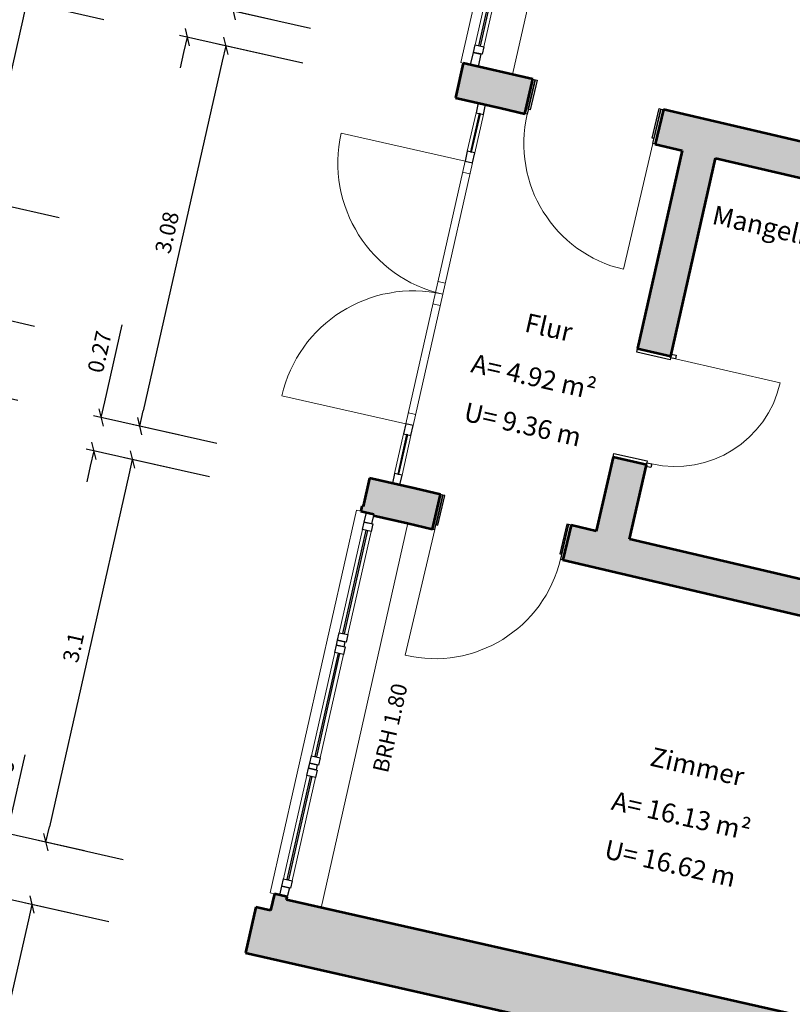
# Model space of a CAD drawing. Units: metres. Extents: x 13.5 to 68.6, y 6958.3 to 7019.4.
# Drawn here: x 18.6 to 24.7, y 6981.8 to 6989.6 of the extents above; entities that cross this region are included whole.
import ezdxf

# ---------------------------------------------------------------- set-up
doc = ezdxf.new("R2010")
doc.units = ezdxf.units.M
doc.header["$MEASUREMENT"] = 0
for name, color, linetype, lineweight in [('CUTLINE', 132, 'Continuous', 53), ('DIMENSION', 7, 'Continuous', 0), ('DOOR', 32, 'Continuous', 13), ('HATCH', 252, 'Continuous', 53), ('TEXT', 7, 'Continuous', 13), ('WALL', 9, 'Continuous', 13), ('WINDOW', 68, 'Continuous', 13)]:
    doc.layers.add(name, color=color, linetype=linetype, lineweight=lineweight)
doc.styles.add('Style-ENGINEERING', font='ENGINEERING.shx')
doc.styles.add('Style-Verdana', font='verdana.ttf')
doc.styles.add('Trebuchet MS', font='trebuc.ttf', dxfattribs={"height": 0.15})
doc.styles.add('Trebuchet MS_1', font='trebuc.ttf', dxfattribs={"height": 0.089828})
doc.dimstyles.get("Standard").update_dxf_attribs({"dimtxt": 0.18, "dimasz": 0.18, "dimexe": 0.18, "dimexo": 0.0625, "dimgap": 0.09, "dimtad": 0, "dimtih": 1, "dimtoh": 1, "dimdec": 4, "dimzin": 0, "dimdsep": 46, "dimtxsty": 'Standard', "dimcen": 0.09, "dimadec": 0, "dimazin": 0, "dimtfac": 1, "dimtdec": 4, "dimtofl": 0, "dimtmove": 0, "dimatfit": 3, "dimfxl": 1, "dimtolj": 1, "dimtzin": 0, "dimarcsym": 0})

# ---------------------------------------------------------------- blocks, each defined once
blk = doc.blocks.new('_Oblique_0.5')
at = {"color": 0, "linetype": 'ByBlock', "lineweight": -2}
for p, q in [((0, 0), (-1, 0)), ((0.5, 0.25), (-0.5, -0.25))]:
    blk.add_line(p, q, dxfattribs=at)
blk = doc.blocks.new('*D24')
at = {"layer": 'Defpoints', "color": 0, "transparency": 16777216}
for p in [(20.3726, 6982.1988), (24.4059, 6981.2876), (17.1697, 6968.0211)]:
    blk.add_point(p, dxfattribs=at)
at = {"layer": 'DIMENSION', "color": 0, "lineweight": -2, "transparency": 16777216}
for p, q in [((17.3074, 6968.6307), (17.1559, 6967.9601)), ((21.0811, 6967.1375), (17.2916, 6967.9936)), ((21.3408, 6967.7196), (21.1893, 6967.049))]:
    blk.add_line(p, q, dxfattribs=at)
at = {"layer": 'DIMENSION', "color": 0, "lineweight": -2, "transparency": 16777216, "xscale": 0.125, "yscale": 0.125, "zscale": 0.125}
for p, rotation in [((17.1697, 6968.0211), 167.2699999984286), ((21.203, 6967.1099), 347.2699999984286)]:
    blk.add_blockref('_Oblique_0.5', p, dxfattribs=dict(at, rotation=rotation))
at = {"layer": 'DIMENSION', "color": 0, "transparency": 16777216, "insert": (19.2139, 6967.6874), "char_height": 0.125, "attachment_point": 5, "rotation": 347.27, "style": 'Style-ENGINEERING'}
blk.add_mtext('\\A1;4.14', dxfattribs=at)
blk = doc.blocks.new('*D25')
at = {"layer": 'Defpoints', "color": 0, "transparency": 16777216}
for p in [(25.3344, 7005.9243), (13.5366, 6983.7431), (19.8769, 6982.3108)]:
    blk.add_point(p, dxfattribs=at)
at = {"layer": 'DIMENSION', "color": 0, "lineweight": -2, "transparency": 16777216}
for p, q in [((19.4868, 7007.2454), (18.8162, 7007.3969)), ((18.8496, 7007.2612), (13.5642, 6983.865)), ((14.1463, 6983.6054), (13.4757, 6983.7569))]:
    blk.add_line(p, q, dxfattribs=at)
at = {"layer": 'DIMENSION', "color": 0, "lineweight": -2, "transparency": 16777216, "xscale": 0.125, "yscale": 0.125, "zscale": 0.125}
for p, rotation in [((18.8772, 7007.3831), 77.26999999842859), ((13.5366, 6983.7431), 257.2699999984285)]:
    blk.add_blockref('_Oblique_0.5', p, dxfattribs=dict(at, rotation=rotation))
at = {"layer": 'DIMENSION', "color": 0, "transparency": 16777216, "insert": (16.085, 6995.5907), "char_height": 0.125, "attachment_point": 5, "rotation": 77.27, "style": 'Style-ENGINEERING'}
blk.add_mtext('\\A1;24.24', dxfattribs=at)
blk = doc.blocks.new('*D68')
at = {"layer": 'Defpoints', "color": 0, "transparency": 16777216}
for p in [(22.7923, 6992.278), (20.278, 6989.6397), (22.0941, 6989.2294)]:
    blk.add_point(p, dxfattribs=at)
at = {"layer": 'DIMENSION', "color": 0, "lineweight": -2, "transparency": 16777216}
for p, q in [((21.5768, 6992.5526), (20.9062, 6992.7041)), ((20.9396, 6992.5684), (20.3055, 6989.7616)), ((20.8876, 6989.502), (20.217, 6989.6535))]:
    blk.add_line(p, q, dxfattribs=at)
at = {"layer": 'DIMENSION', "color": 0, "lineweight": -2, "transparency": 16777216, "xscale": 0.125, "yscale": 0.125, "zscale": 0.125}
for p, rotation in [((20.9671, 6992.6904), 77.26999999833514), ((20.278, 6989.6397), 257.2699999983352)]:
    blk.add_blockref('_Oblique_0.5', p, dxfattribs=dict(at, rotation=rotation))
at = {"layer": 'DIMENSION', "color": 0, "transparency": 16777216, "insert": (20.4981, 6991.1931), "char_height": 0.125, "attachment_point": 5, "rotation": 77.27, "style": 'Style-Verdana'}
blk.add_mtext('\\A1;3.13', dxfattribs=at)
blk = doc.blocks.new('*D69')
at = {"layer": 'Defpoints', "color": 0, "transparency": 16777216}
for p in [(19.9111, 6989.434), (22.0941, 6989.2294), (22.0321, 6988.9549)]:
    blk.add_point(p, dxfattribs=at)
at = {"layer": 'DIMENSION', "color": 0, "lineweight": -2, "transparency": 16777216}
for p, q in [((20.0007, 6989.8305), (20.1383, 6990.4396)), ((20.5828, 6989.5708), (19.9122, 6989.7223)), ((20.5208, 6989.2963), (19.8502, 6989.4478)), ((19.8836, 6989.3121), (19.856, 6989.1902))]:
    blk.add_line(p, q, dxfattribs=at)
at = {"layer": 'DIMENSION', "color": 0, "lineweight": -2, "transparency": 16777216, "xscale": 0.125, "yscale": 0.125, "zscale": 0.125}
for p, rotation in [((19.9731, 6989.7085), 257.2699999983352), ((19.9111, 6989.434), 77.26999999833514)]:
    blk.add_blockref('_Oblique_0.5', p, dxfattribs=dict(at, rotation=rotation))
at = {"layer": 'DIMENSION', "color": 0, "transparency": 16777216, "insert": (19.9592, 6990.227), "char_height": 0.125, "attachment_point": 5, "rotation": 77.27, "style": 'Style-Verdana'}
blk.add_mtext('\\A1;0.28', dxfattribs=at)
blk = doc.blocks.new('*D70')
at = {"layer": 'Defpoints', "color": 0, "transparency": 16777216}
for p in [(22.0321, 6988.9549), (19.5371, 6986.3605), (21.3533, 6985.9502)]:
    blk.add_point(p, dxfattribs=at)
at = {"layer": 'DIMENSION', "color": 0, "lineweight": -2, "transparency": 16777216}
for p, q in [((20.8256, 6989.2274), (20.155, 6989.3789)), ((20.1884, 6989.2432), (19.5647, 6986.4824)), ((20.1468, 6986.2227), (19.4762, 6986.3742))]:
    blk.add_line(p, q, dxfattribs=at)
at = {"layer": 'DIMENSION', "color": 0, "lineweight": -2, "transparency": 16777216, "xscale": 0.125, "yscale": 0.125, "zscale": 0.125}
for p, rotation in [((20.2159, 6989.3652), 77.26999999833514), ((19.5371, 6986.3605), 257.2699999983352)]:
    blk.add_blockref('_Oblique_0.5', p, dxfattribs=dict(at, rotation=rotation))
at = {"layer": 'DIMENSION', "color": 0, "transparency": 16777216, "insert": (19.7518, 6987.891), "char_height": 0.125, "attachment_point": 5, "rotation": 77.27, "style": 'Style-Verdana'}
blk.add_mtext('\\A1;3.08', dxfattribs=at)
blk = doc.blocks.new('*D71')
at = {"layer": 'Defpoints', "color": 0, "transparency": 16777216}
for p in [(19.1727, 6986.1654), (21.3533, 6985.9502), (21.2839, 6985.6885)]:
    blk.add_point(p, dxfattribs=at)
at = {"layer": 'DIMENSION', "color": 0, "lineweight": -2, "transparency": 16777216}
for p, q in [((19.2599, 6986.5513), (19.3973, 6987.1598)), ((19.842, 6986.2916), (19.1714, 6986.4431)), ((19.7823, 6986.0277), (19.1117, 6986.1792)), ((19.1452, 6986.0435), (19.1176, 6985.9215))]:
    blk.add_line(p, q, dxfattribs=at)
at = {"layer": 'DIMENSION', "color": 0, "lineweight": -2, "transparency": 16777216, "xscale": 0.125, "yscale": 0.125, "zscale": 0.125}
for p, rotation in [((19.2323, 6986.4293), 257.2699999983352), ((19.1727, 6986.1654), 77.26999999833514)]:
    blk.add_blockref('_Oblique_0.5', p, dxfattribs=dict(at, rotation=rotation))
at = {"layer": 'DIMENSION', "color": 0, "transparency": 16777216, "insert": (19.2185, 6986.9474), "char_height": 0.125, "attachment_point": 5, "rotation": 77.27, "style": 'Style-Verdana'}
blk.add_mtext('\\A1;0.27', dxfattribs=at)
blk = doc.blocks.new('*D72')
at = {"layer": 'Defpoints', "color": 0, "transparency": 16777216}
for p in [(21.2839, 6985.6885), (18.7944, 6983.0727), (20.6008, 6982.6647)]:
    blk.add_point(p, dxfattribs=at)
at = {"layer": 'DIMENSION', "color": 0, "lineweight": -2, "transparency": 16777216}
for p, q in [((20.0872, 6985.9588), (19.4166, 6986.1103)), ((19.45, 6985.9746), (18.822, 6983.1947)), ((19.4041, 6982.935), (18.7335, 6983.0865))]:
    blk.add_line(p, q, dxfattribs=at)
at = {"layer": 'DIMENSION', "color": 0, "lineweight": -2, "transparency": 16777216, "xscale": 0.125, "yscale": 0.125, "zscale": 0.125}
for p, rotation in [((19.4775, 6986.0965), 77.26999999833514), ((18.7944, 6983.0727), 257.2699999983352)]:
    blk.add_blockref('_Oblique_0.5', p, dxfattribs=dict(at, rotation=rotation))
at = {"layer": 'DIMENSION', "color": 0, "transparency": 16777216, "insert": (19.0115, 6984.6128), "char_height": 0.125, "attachment_point": 5, "rotation": 77.27, "style": 'Style-Verdana'}
blk.add_mtext('\\A1;3.1', dxfattribs=at)
blk = doc.blocks.new('*D73')
at = {"layer": 'Defpoints', "color": 0, "transparency": 16777216}
for p in [(18.3784, 6982.6493), (20.6008, 6982.6647), (20.3726, 6982.1988)]:
    blk.add_point(p, dxfattribs=at)
at = {"layer": 'DIMENSION', "color": 0, "lineweight": -2, "transparency": 16777216}
for p, q in [((18.5171, 6983.2635), (18.6302, 6983.7641)), ((19.0992, 6983.0039), (18.4286, 6983.1554)), ((18.988, 6982.5116), (18.3174, 6982.6631)), ((18.3508, 6982.5274), (18.3233, 6982.4055))]:
    blk.add_line(p, q, dxfattribs=at)
at = {"layer": 'DIMENSION', "color": 0, "lineweight": -2, "transparency": 16777216, "xscale": 0.125, "yscale": 0.125, "zscale": 0.125}
for p, rotation in [((18.4896, 6983.1416), 257.2699999983352), ((18.3784, 6982.6493), 77.26999999833514)]:
    blk.add_blockref('_Oblique_0.5', p, dxfattribs=dict(at, rotation=rotation))
at = {"layer": 'DIMENSION', "color": 0, "transparency": 16777216, "insert": (18.4637, 6983.6057), "char_height": 0.125, "attachment_point": 5, "rotation": 77.27, "style": 'Style-Verdana'}
blk.add_mtext('\\A1;0.5', dxfattribs=at)
blk = doc.blocks.new('*D74')
at = {"layer": 'Defpoints', "color": 0, "transparency": 16777216}
for p in [(20.3726, 6982.1988), (15.921, 6970.3536), (21.6437, 6969.0608)]:
    blk.add_point(p, dxfattribs=at)
at = {"layer": 'DIMENSION', "color": 0, "lineweight": -2, "transparency": 16777216}
for p, q in [((19.2928, 6982.4427), (18.6222, 6982.5942)), ((18.6557, 6982.4585), (15.9486, 6970.4755)), ((16.5307, 6970.2159), (15.8601, 6970.3674))]:
    blk.add_line(p, q, dxfattribs=at)
at = {"layer": 'DIMENSION', "color": 0, "lineweight": -2, "transparency": 16777216, "xscale": 0.125, "yscale": 0.125, "zscale": 0.125}
for p, rotation in [((18.6832, 6982.5805), 77.26999999833514), ((15.921, 6970.3536), 257.2699999983352)]:
    blk.add_blockref('_Oblique_0.5', p, dxfattribs=dict(at, rotation=rotation))
at = {"layer": 'DIMENSION', "color": 0, "transparency": 16777216, "insert": (17.1777, 6976.4951), "char_height": 0.125, "attachment_point": 5, "rotation": 77.27, "style": 'Style-Verdana'}
blk.add_mtext('\\A1;12.53', dxfattribs=at)
blk = doc.blocks.new('*D82')
at = {"layer": 'Defpoints', "color": 0, "transparency": 16777216}
for p in [(25.0238, 6993.9313), (17.6532, 6990.2198), (23.9213, 6988.8038)]:
    blk.add_point(p, dxfattribs=at)
at = {"layer": 'DIMENSION', "color": 0, "lineweight": -2, "transparency": 16777216}
for p, q in [((19.4185, 6995.1976), (18.7479, 6995.3491)), ((18.7813, 6995.2134), (17.6807, 6990.3418)), ((18.2628, 6990.0821), (17.5922, 6990.2336))]:
    blk.add_line(p, q, dxfattribs=at)
at = {"layer": 'DIMENSION', "color": 0, "lineweight": -2, "transparency": 16777216, "xscale": 0.125, "yscale": 0.125, "zscale": 0.125}
for p, rotation in [((18.8088, 6995.3353), 77.26999999833514), ((17.6532, 6990.2198), 257.2699999983352)]:
    blk.add_blockref('_Oblique_0.5', p, dxfattribs=dict(at, rotation=rotation))
at = {"layer": 'DIMENSION', "color": 0, "transparency": 16777216, "insert": (18.1066, 6992.8057), "char_height": 0.125, "attachment_point": 5, "rotation": 77.27, "style": 'Style-Verdana'}
blk.add_mtext('\\A1;5.24', dxfattribs=at)
blk = doc.blocks.new('*D83')
at = {"layer": 'Defpoints', "color": 0, "transparency": 16777216}
for p in [(17.2867, 6990.0158), (23.9213, 6988.8038), (23.8257, 6988.5386)]:
    blk.add_point(p, dxfattribs=at)
at = {"layer": 'DIMENSION', "color": 0, "lineweight": -2, "transparency": 16777216}
for p, q in [((17.3759, 6990.4106), (17.5135, 6991.0197)), ((17.958, 6990.151), (17.2874, 6990.3025)), ((17.8964, 6989.8781), (17.2258, 6990.0296)), ((17.2592, 6989.8939), (17.2316, 6989.772))]:
    blk.add_line(p, q, dxfattribs=at)
at = {"layer": 'DIMENSION', "color": 0, "lineweight": -2, "transparency": 16777216, "xscale": 0.125, "yscale": 0.125, "zscale": 0.125}
for p, rotation in [((17.3484, 6990.2887), 257.2699999983352), ((17.2867, 6990.0158), 77.26999999833514)]:
    blk.add_blockref('_Oblique_0.5', p, dxfattribs=dict(at, rotation=rotation))
at = {"layer": 'DIMENSION', "color": 0, "transparency": 16777216, "insert": (17.3344, 6990.8071), "char_height": 0.125, "attachment_point": 5, "rotation": 77.27, "style": 'Style-Verdana'}
blk.add_mtext('\\A1;0.28', dxfattribs=at)
blk = doc.blocks.new('*D84')
at = {"layer": 'Defpoints', "color": 0, "transparency": 16777216}
for p in [(23.8257, 6988.5386), (16.912, 6986.9388), (23.1461, 6985.5304)]:
    blk.add_point(p, dxfattribs=at)
at = {"layer": 'DIMENSION', "color": 0, "lineweight": -2, "transparency": 16777216}
for p, q in [((18.2012, 6989.8092), (17.5306, 6989.9607)), ((17.564, 6989.825), (16.9395, 6987.0607)), ((17.5216, 6986.801), (16.851, 6986.9525))]:
    blk.add_line(p, q, dxfattribs=at)
at = {"layer": 'DIMENSION', "color": 0, "lineweight": -2, "transparency": 16777216, "xscale": 0.125, "yscale": 0.125, "zscale": 0.125}
for p, rotation in [((17.5916, 6989.9469), 77.26999999833514), ((16.912, 6986.9388), 257.2699999983352)]:
    blk.add_blockref('_Oblique_0.5', p, dxfattribs=dict(at, rotation=rotation))
at = {"layer": 'DIMENSION', "color": 0, "transparency": 16777216, "insert": (17.1271, 6988.471), "char_height": 0.125, "attachment_point": 5, "rotation": 77.27, "style": 'Style-Verdana'}
blk.add_mtext('\\A1;3.08', dxfattribs=at)
blk = doc.blocks.new('*D85')
at = {"layer": 'Defpoints', "color": 0, "transparency": 16777216}
for p in [(16.5454, 6986.7344), (23.1461, 6985.5304), (23.0939, 6985.255)]:
    blk.add_point(p, dxfattribs=at)
at = {"layer": 'DIMENSION', "color": 0, "lineweight": -2, "transparency": 16777216}
for p, q in [((16.6347, 6987.1295), (16.7723, 6987.7387)), ((17.2168, 6986.8699), (16.5462, 6987.0214)), ((17.1551, 6986.5967), (16.4845, 6986.7482)), ((16.5179, 6986.6125), (16.4903, 6986.4906))]:
    blk.add_line(p, q, dxfattribs=at)
at = {"layer": 'DIMENSION', "color": 0, "lineweight": -2, "transparency": 16777216, "xscale": 0.125, "yscale": 0.125, "zscale": 0.125}
for p, rotation in [((16.6072, 6987.0076), 257.2699999983352), ((16.5454, 6986.7344), 77.26999999833514)]:
    blk.add_blockref('_Oblique_0.5', p, dxfattribs=dict(at, rotation=rotation))
at = {"layer": 'DIMENSION', "color": 0, "transparency": 16777216, "insert": (16.5932, 6987.526), "char_height": 0.125, "attachment_point": 5, "rotation": 77.27, "style": 'Style-Verdana'}
blk.add_mtext('\\A1;0.28', dxfattribs=at)
blk = doc.blocks.new('*D86')
at = {"layer": 'Defpoints', "color": 0, "transparency": 16777216}
for p in [(23.0939, 6985.255), (16.167, 6983.641), (22.4856, 6982.2136)]:
    blk.add_point(p, dxfattribs=at)
at = {"layer": 'DIMENSION', "color": 0, "lineweight": -2, "transparency": 16777216}
for p, q in [((17.4599, 6986.5278), (16.7893, 6986.6793)), ((16.8227, 6986.5436), (16.1945, 6983.7629)), ((16.7766, 6983.5033), (16.106, 6983.6548))]:
    blk.add_line(p, q, dxfattribs=at)
at = {"layer": 'DIMENSION', "color": 0, "lineweight": -2, "transparency": 16777216, "xscale": 0.125, "yscale": 0.125, "zscale": 0.125}
for p, rotation in [((16.8503, 6986.6655), 77.26999999833514), ((16.167, 6983.641), 257.2699999983352)]:
    blk.add_blockref('_Oblique_0.5', p, dxfattribs=dict(at, rotation=rotation))
at = {"layer": 'DIMENSION', "color": 0, "transparency": 16777216, "insert": (16.3841, 6985.1814), "char_height": 0.125, "attachment_point": 5, "rotation": 77.27, "style": 'Style-Verdana'}
blk.add_mtext('\\A1;3.1', dxfattribs=at)
blk = doc.blocks.new('*D90')
at = {"layer": 'Defpoints', "color": 0, "transparency": 16777216}
for p in [(23.8257, 6988.5386), (18.2888, 6988.1449), (23.4722, 6986.9739)]:
    blk.add_point(p, dxfattribs=at)
at = {"layer": 'DIMENSION', "color": 0, "lineweight": -2, "transparency": 16777216}
for p, q in [((19.2519, 6989.5719), (18.5813, 6989.7233)), ((18.6147, 6989.5876), (18.3163, 6988.2668)), ((18.8984, 6988.0071), (18.2278, 6988.1586))]:
    blk.add_line(p, q, dxfattribs=at)
at = {"layer": 'DIMENSION', "color": 0, "lineweight": -2, "transparency": 16777216, "xscale": 0.125, "yscale": 0.125, "zscale": 0.125}
for p, rotation in [((18.6423, 6989.7096), 77.26999999833514), ((18.2888, 6988.1449), 257.2699999983352)]:
    blk.add_blockref('_Oblique_0.5', p, dxfattribs=dict(at, rotation=rotation))
at = {"layer": 'DIMENSION', "color": 0, "transparency": 16777216, "insert": (18.3412, 6988.9553), "char_height": 0.125, "attachment_point": 5, "rotation": 77.27, "style": 'Style-Verdana'}
blk.add_mtext('\\A1;1.6', dxfattribs=at)
blk = doc.blocks.new('*D88')
at = {"layer": 'Defpoints', "color": 0, "transparency": 16777216}
for p in [(18.0949, 6987.2865), (23.4722, 6986.9739), (23.2783, 6986.1155)]:
    blk.add_point(p, dxfattribs=at)
at = {"layer": 'DIMENSION', "color": 0, "lineweight": -2, "transparency": 16777216}
for p, q in [((18.8984, 6988.0071), (18.2278, 6988.1586)), ((18.2612, 6988.0229), (18.1224, 6987.4084)), ((18.7045, 6987.1488), (18.0339, 6987.3003))]:
    blk.add_line(p, q, dxfattribs=at)
at = {"layer": 'DIMENSION', "color": 0, "lineweight": -2, "transparency": 16777216, "xscale": 0.125, "yscale": 0.125, "zscale": 0.125}
for p, rotation in [((18.2888, 6988.1449), 77.26999999833514), ((18.0949, 6987.2865), 257.2699999983352)]:
    blk.add_blockref('_Oblique_0.5', p, dxfattribs=dict(at, rotation=rotation))
at = {"layer": 'DIMENSION', "color": 0, "transparency": 16777216, "insert": (18.0671, 6987.7438), "char_height": 0.125, "attachment_point": 5, "rotation": 77.27, "style": 'Style-Verdana'}
blk.add_mtext('\\A1;0.88', dxfattribs=at)
blk = doc.blocks.new('*D89')
at = {"layer": 'Defpoints', "color": 0, "transparency": 16777216}
for p in [(17.9627, 6986.7014), (23.2783, 6986.1155), (23.1461, 6985.5304)]:
    blk.add_point(p, dxfattribs=at)
at = {"layer": 'DIMENSION', "color": 0, "lineweight": -2, "transparency": 16777216}
for p, q in [((18.7045, 6987.1488), (18.0339, 6987.3003)), ((18.0673, 6987.1646), (17.9902, 6986.8233)), ((18.5723, 6986.5637), (17.9017, 6986.7152))]:
    blk.add_line(p, q, dxfattribs=at)
at = {"layer": 'DIMENSION', "color": 0, "lineweight": -2, "transparency": 16777216, "xscale": 0.125, "yscale": 0.125, "zscale": 0.125}
for p, rotation in [((18.0949, 6987.2865), 77.26999999833514), ((17.9627, 6986.7014), 257.2699999983352)]:
    blk.add_blockref('_Oblique_0.5', p, dxfattribs=dict(at, rotation=rotation))
at = {"layer": 'DIMENSION', "color": 0, "transparency": 16777216, "insert": (17.9044, 6987.022), "char_height": 0.125, "attachment_point": 5, "rotation": 77.27, "style": 'Style-Verdana'}
blk.add_mtext('\\A1;0.6', dxfattribs=at)
blk = doc.blocks.new('*D93')
at = {"layer": 'Defpoints', "color": 0, "transparency": 16777216}
for p in [(17.7322, 6985.6812), (26.7313, 6984.3994), (26.5698, 6983.6847)]:
    blk.add_point(p, dxfattribs=at)
at = {"layer": 'DIMENSION', "color": 0, "lineweight": -2, "transparency": 16777216}
for p, q in [((18.5033, 6986.2582), (17.8327, 6986.4097)), ((17.8661, 6986.274), (17.7598, 6985.8032)), ((18.3419, 6985.5435), (17.6713, 6985.695))]:
    blk.add_line(p, q, dxfattribs=at)
at = {"layer": 'DIMENSION', "color": 0, "lineweight": -2, "transparency": 16777216, "xscale": 0.125, "yscale": 0.125, "zscale": 0.125}
for p, rotation in [((17.8937, 6986.3959), 77.26999999833514), ((17.7322, 6985.6812), 257.2699999983352)]:
    blk.add_blockref('_Oblique_0.5', p, dxfattribs=dict(at, rotation=rotation))
at = {"layer": 'DIMENSION', "color": 0, "transparency": 16777216, "insert": (17.6885, 6986.0667), "char_height": 0.125, "attachment_point": 5, "rotation": 77.27, "style": 'Style-Verdana'}
blk.add_mtext('\\A1;0.73', dxfattribs=at)
blk = doc.blocks.new('*D91')
at = {"layer": 'Defpoints', "color": 0, "transparency": 16777216}
for p in [(17.5383, 6984.8229), (26.5698, 6983.6847), (26.3759, 6982.8264)]:
    blk.add_point(p, dxfattribs=at)
at = {"layer": 'DIMENSION', "color": 0, "lineweight": -2, "transparency": 16777216}
for p, q in [((18.3419, 6985.5435), (17.6713, 6985.695)), ((17.7047, 6985.5593), (17.5659, 6984.9448)), ((18.148, 6984.6851), (17.4774, 6984.8366))]:
    blk.add_line(p, q, dxfattribs=at)
at = {"layer": 'DIMENSION', "color": 0, "lineweight": -2, "transparency": 16777216, "xscale": 0.125, "yscale": 0.125, "zscale": 0.125}
for p, rotation in [((17.7322, 6985.6812), 77.26999999833514), ((17.5383, 6984.8229), 257.2699999983352)]:
    blk.add_blockref('_Oblique_0.5', p, dxfattribs=dict(at, rotation=rotation))
at = {"layer": 'DIMENSION', "color": 0, "transparency": 16777216, "insert": (17.5106, 6985.2802), "char_height": 0.125, "attachment_point": 5, "rotation": 77.27, "style": 'Style-Verdana'}
blk.add_mtext('\\A1;0.88', dxfattribs=at)
blk = doc.blocks.new('*D92')
at = {"layer": 'Defpoints', "color": 0, "transparency": 16777216}
for p in [(17.2177, 6983.4036), (26.3759, 6982.8264), (26.0553, 6981.4071)]:
    blk.add_point(p, dxfattribs=at)
at = {"layer": 'DIMENSION', "color": 0, "lineweight": -2, "transparency": 16777216}
for p, q in [((18.148, 6984.6851), (17.4774, 6984.8366)), ((17.5108, 6984.7009), (17.2452, 6983.5256)), ((17.8273, 6983.2659), (17.1567, 6983.4174))]:
    blk.add_line(p, q, dxfattribs=at)
at = {"layer": 'DIMENSION', "color": 0, "lineweight": -2, "transparency": 16777216, "xscale": 0.125, "yscale": 0.125, "zscale": 0.125}
for p, rotation in [((17.5383, 6984.8229), 77.26999999833514), ((17.2177, 6983.4036), 257.2699999983352)]:
    blk.add_blockref('_Oblique_0.5', p, dxfattribs=dict(at, rotation=rotation))
at = {"layer": 'DIMENSION', "color": 0, "transparency": 16777216, "insert": (17.2537, 6984.1413), "char_height": 0.125, "attachment_point": 5, "rotation": 77.27, "style": 'Style-Verdana'}
blk.add_mtext('\\A1;1.46', dxfattribs=at)

msp = doc.modelspace()

# ---------------------------------------------------------------- hatches: boundary and pattern name
at = {"layer": 'HATCH'}
for points in [[(22.58, 6988.8287), (22.3928, 6988.8723), (22.393, 6988.8733), (22.0321, 6988.9549), (22.0941, 6989.2294), (22.6435, 6989.1014)], [(26.8332, 6983.6252), (26.5698, 6983.6847), (26.7313, 6984.3994), (26.357, 6984.4874), (22.8818, 6985.3049), (22.9459, 6985.5775), (23.1461, 6985.5304), (23.2783, 6986.1155), (23.5417, 6986.056), (23.5384, 6986.0414), (23.409, 6985.4686), (25.2878, 6985.0266), (25.9684, 6988.0395), (24.0887, 6988.4773), (23.7389, 6986.929), (23.7356, 6986.9144), (23.4722, 6986.9739), (23.8257, 6988.5386), (23.6124, 6988.5883), (23.6759, 6988.861), (28.0293, 6987.847), (27.9658, 6987.5743), (27.7373, 6987.6275), (27.3835, 6986.0613), (27.1202, 6986.1208), (27.1235, 6986.1355), (27.4744, 6987.6888), (26.1632, 6987.9941), (25.5221, 6985.1564), (25.5133, 6985.1174), (25.4825, 6984.9808), (25.6084, 6984.9512), (26.6512, 6984.7059), (26.793, 6984.6725), (26.8238, 6984.8091), (26.8326, 6984.8481), (26.9229, 6985.2478), (26.9262, 6985.2625), (27.1896, 6985.203)], [(21.85, 6985.5477), (21.6522, 6985.5942), (21.384, 6985.6548), (21.3863, 6985.6653), (21.2839, 6985.6885), (21.2927, 6985.7274), (21.3025, 6985.7252), (21.3533, 6985.9502), (21.7142, 6985.8686), (21.7139, 6985.8673), (21.9141, 6985.8202)], [(22.3631, 6968.8983), (21.6437, 6969.0608), (24.4059, 6981.2876), (20.3726, 6982.1988), (20.4541, 6982.5597), (20.5711, 6982.5333), (20.6008, 6982.6647), (20.7032, 6982.6415), (20.6978, 6982.6174), (26.0553, 6981.4071), (26.3759, 6982.8264), (26.6393, 6982.7669), (26.1975, 6980.8112), (26.4511, 6980.7539), (26.3916, 6980.4905), (25.0333, 6980.7973), (22.4452, 6969.341), (22.4623, 6969.3372)]]:
    msp.add_hatch(color=256, dxfattribs=at).paths.add_polyline_path(points)

# ---------------------------------------------------------------- linework, layer by layer
at = {"layer": 'CUTLINE'}
for p, q in [((22.0941, 6989.2294), (22.0321, 6988.9549)), ((22.6435, 6989.1014), (22.0941, 6989.2294)), ((22.58, 6988.8287), (22.6435, 6989.1014)), ((22.0321, 6988.9549), (22.393, 6988.8733)), ((22.393, 6988.8733), (22.3928, 6988.8723)), ((22.3928, 6988.8723), (22.58, 6988.8287)), ((23.6759, 6988.861), (23.6124, 6988.5883)), ((28.0293, 6987.847), (23.6759, 6988.861)), ((23.6124, 6988.5883), (23.8257, 6988.5386)), ((23.8257, 6988.5386), (23.4722, 6986.9739)), ((23.7356, 6986.9144), (24.0887, 6988.4773)), ((24.0887, 6988.4773), (25.9684, 6988.0395)), ((23.4722, 6986.9739), (23.7356, 6986.9144)), ((23.2783, 6986.1155), (23.1461, 6985.5304)), ((23.5417, 6986.056), (23.2783, 6986.1155)), ((23.409, 6985.4686), (23.5417, 6986.056)), ((21.3533, 6985.9502), (21.3025, 6985.7252)), ((21.7142, 6985.8686), (21.3533, 6985.9502)), ((21.7139, 6985.8673), (21.7142, 6985.8686)), ((21.9141, 6985.8202), (21.7139, 6985.8673)), ((21.85, 6985.5477), (21.9141, 6985.8202)), ((21.2927, 6985.7274), (21.2839, 6985.6885)), ((21.3025, 6985.7252), (21.2927, 6985.7274)), ((21.2839, 6985.6885), (21.3863, 6985.6653)), ((21.384, 6985.6548), (21.3863, 6985.6653)), ((21.384, 6985.6548), (21.6522, 6985.5942)), ((21.6522, 6985.5942), (21.85, 6985.5477)), ((22.9459, 6985.5775), (22.8818, 6985.3049)), ((23.1461, 6985.5304), (22.9459, 6985.5775)), ((25.2878, 6985.0266), (23.409, 6985.4686)), ((22.8818, 6985.3049), (26.7313, 6984.3994)), ((20.6008, 6982.6647), (20.5711, 6982.5333)), ((20.7032, 6982.6415), (20.6008, 6982.6647)), ((20.6978, 6982.6174), (20.7032, 6982.6415)), ((26.0553, 6981.4071), (20.6978, 6982.6174)), ((20.4541, 6982.5597), (20.3726, 6982.1988)), ((20.5711, 6982.5333), (20.4541, 6982.5597)), ((20.3726, 6982.1988), (24.4059, 6981.2876))]:
    msp.add_line(p, q, dxfattribs=at)
at = {"layer": 'DOOR', "lineweight": 30}
for p, q in [((22.663, 6989.0969), (22.5995, 6988.8242)), ((22.6085, 6988.8632), (22.663, 6989.0969)), ((22.6776, 6989.0935), (22.6232, 6988.8598)), ((22.6435, 6989.1014), (22.663, 6989.0969)), ((22.663, 6989.0969), (22.6776, 6989.0935)), ((22.5995, 6988.8242), (22.58, 6988.8287)), ((22.6232, 6988.8598), (22.6085, 6988.8632)), ((23.5873, 6988.6352), (23.6418, 6988.8689)), ((23.5929, 6988.5928), (23.6564, 6988.8655)), ((23.6564, 6988.8655), (23.602, 6988.6318)), ((23.6418, 6988.8689), (23.6564, 6988.8655)), ((23.6564, 6988.8655), (23.6759, 6988.861)), ((23.602, 6988.6318), (23.5873, 6988.6352)), ((23.6124, 6988.5883), (23.5929, 6988.5928)), ((23.4656, 6986.9446), (23.4722, 6986.9739)), ((23.729, 6986.8851), (23.4656, 6986.9446)), ((23.7356, 6986.9144), (23.729, 6986.8851)), ((23.7323, 6986.8997), (23.7356, 6986.9144)), ((23.7713, 6986.8909), (23.7323, 6986.8997)), ((23.7389, 6986.929), (23.7779, 6986.9202)), ((23.7779, 6986.9202), (23.7713, 6986.8909)), ((23.2783, 6986.1155), (23.2849, 6986.1448)), ((23.2849, 6986.1448), (23.5483, 6986.0853)), ((23.5774, 6986.0326), (23.5384, 6986.0414)), ((23.5483, 6986.0853), (23.5417, 6986.056)), ((23.5417, 6986.056), (23.545, 6986.0706)), ((23.545, 6986.0706), (23.584, 6986.0618)), ((23.584, 6986.0618), (23.5774, 6986.0326)), ((21.8694, 6985.5431), (21.9336, 6985.8156)), ((21.9336, 6985.8156), (21.8786, 6985.582)), ((21.8932, 6985.5786), (21.9482, 6985.8122)), ((21.9336, 6985.8156), (21.9141, 6985.8202)), ((21.9482, 6985.8122), (21.9336, 6985.8156)), ((21.85, 6985.5477), (21.8694, 6985.5431)), ((21.8786, 6985.582), (21.8932, 6985.5786)), ((22.9118, 6985.5855), (22.8569, 6985.3519)), ((22.9265, 6985.5821), (22.8623, 6985.3095)), ((22.8715, 6985.3485), (22.9265, 6985.5821)), ((22.9265, 6985.5821), (22.9118, 6985.5855)), ((22.9459, 6985.5775), (22.9265, 6985.5821)), ((22.8569, 6985.3519), (22.8715, 6985.3485)), ((22.8623, 6985.3095), (22.8818, 6985.3049))]:
    msp.add_line(p, q, dxfattribs=at)
at = {"layer": 'DOOR'}
for p, q in [((22.1086, 6988.454), (21.1289, 6988.6753)), ((23.5929, 6988.5928), (23.3615, 6987.5994)), ((22.1086, 6988.454), (21.6395, 6986.3776)), ((21.6981, 6986.3644), (22.1671, 6988.4408)), ((22.1671, 6988.4408), (22.1086, 6988.454)), ((22.0888, 6988.3662), (22.1473, 6988.353)), ((21.8941, 6987.5044), (21.9526, 6987.4911)), ((21.8741, 6987.4158), (21.9326, 6987.4026)), ((21.8541, 6987.3272), (21.9126, 6987.314)), ((24.6004, 6986.7036), (23.7713, 6986.8909)), ((21.6395, 6986.3776), (20.6599, 6986.5989)), ((21.6594, 6986.4654), (21.7179, 6986.4522)), ((21.6395, 6986.3776), (21.6981, 6986.3644)), ((21.8694, 6985.5431), (21.6359, 6984.5502))]:
    msp.add_line(p, q, dxfattribs=at)
for centre, radius, start, end in [((23.5929, 6988.5928), 1.02, 166.88862, 256.88862), ((22.1671, 6988.4408), 1.0644, 167.27, 257.27), ((21.6981, 6986.3644), 1.0644, 77.27, 167.27), ((23.7713, 6986.8909), 0.85, 257.27, 347.27), ((21.8694, 6985.5431), 1.02, 256.76272, 346.76272)]:
    msp.add_arc(centre, radius, start, end, dxfattribs=at)
at = {"layer": 'WALL'}
for p, q in [((22.7638, 6992.2845), (22.0745, 6989.2334)), ((23.1646, 6992.1529), (22.4837, 6989.1387)), ((22.094, 6989.229), (22.0745, 6989.2334)), ((21.2498, 6985.6962), (20.5667, 6982.6724)), ((21.2498, 6985.6962), (21.2839, 6985.6885)), ((21.6571, 6985.593), (20.9709, 6982.5557)), ((20.6008, 6982.6647), (20.5667, 6982.6724))]:
    msp.add_line(p, q, dxfattribs=at)
at = {"layer": 'WINDOW'}
for p, q in [((22.1879, 6989.3723), (22.3723, 6990.1884)), ((22.4406, 6990.173), (22.2562, 6989.3569)), ((22.1262, 6988.532), (22.1949, 6988.8361)), ((22.2534, 6988.8229), (22.1848, 6988.5188)), ((21.5514, 6985.9874), (21.6219, 6986.2996)), ((21.6804, 6986.2864), (21.6099, 6985.9742)), ((21.1132, 6984.7283), (21.2975, 6985.5444)), ((21.3658, 6985.529), (21.1814, 6984.7129)), ((20.8935, 6983.7561), (21.0779, 6984.5723)), ((21.1462, 6984.5568), (20.9618, 6983.7407)), ((20.6739, 6982.784), (20.8583, 6983.6001)), ((20.9266, 6983.5847), (20.7422, 6982.7686))]:
    msp.add_line(p, q, dxfattribs=at)
at = {"layer": 'WINDOW', "lineweight": 30}
for p, q in [((22.2172, 6989.3657), (22.4015, 6990.1818)), ((22.4113, 6990.1796), (22.2269, 6989.3635)), ((22.1747, 6989.3138), (22.1879, 6989.3723)), ((22.1879, 6989.3723), (22.2562, 6989.3569)), ((22.2269, 6989.3635), (22.2172, 6989.3657)), ((22.1525, 6989.2158), (22.1747, 6989.3138)), ((22.243, 6989.2984), (22.1747, 6989.3138)), ((22.1747, 6989.3138), (22.2332, 6989.3006)), ((22.2332, 6989.3006), (22.211, 6989.2022)), ((22.2562, 6989.3569), (22.243, 6989.2984)), ((22.2125, 6988.9141), (22.1949, 6988.8361)), ((22.2534, 6988.8229), (22.2711, 6988.9009)), ((22.2193, 6988.8306), (22.1506, 6988.5265)), ((22.1604, 6988.5243), (22.2291, 6988.8284)), ((22.1949, 6988.8361), (22.2534, 6988.8229)), ((22.2291, 6988.8284), (22.2193, 6988.8306)), ((22.1262, 6988.532), (22.1086, 6988.454)), ((22.1848, 6988.5188), (22.1262, 6988.532)), ((22.1506, 6988.5265), (22.1604, 6988.5243)), ((22.1671, 6988.4408), (22.1848, 6988.5188)), ((22.1086, 6988.454), (22.1671, 6988.4408)), ((21.6395, 6986.3776), (21.6219, 6986.2996)), ((21.6981, 6986.3644), (21.6395, 6986.3776)), ((21.6804, 6986.2864), (21.6981, 6986.3644)), ((21.6463, 6986.2941), (21.5758, 6985.9819)), ((21.5855, 6985.9797), (21.656, 6986.2919)), ((21.6219, 6986.2996), (21.6804, 6986.2864)), ((21.656, 6986.2919), (21.6463, 6986.2941)), ((21.5514, 6985.9874), (21.5338, 6985.9094)), ((21.6099, 6985.9742), (21.5514, 6985.9874)), ((21.5758, 6985.9819), (21.5855, 6985.9797)), ((21.5923, 6985.8962), (21.6099, 6985.9742)), ((21.3107, 6985.6029), (21.3278, 6985.6785)), ((21.384, 6985.6548), (21.3693, 6985.5897)), ((21.2975, 6985.5444), (21.3107, 6985.6029)), ((21.3107, 6985.6029), (21.379, 6985.5875)), ((21.3693, 6985.5897), (21.3107, 6985.6029)), ((21.379, 6985.5875), (21.3658, 6985.529)), ((21.1424, 6984.7217), (21.3268, 6985.5378)), ((21.3365, 6985.5356), (21.1522, 6984.7195)), ((21.3658, 6985.529), (21.2975, 6985.5444)), ((21.3268, 6985.5378), (21.3365, 6985.5356)), ((21.0999, 6984.6698), (21.1132, 6984.7283)), ((21.1132, 6984.7283), (21.1814, 6984.7129)), ((21.1522, 6984.7195), (21.1424, 6984.7217)), ((21.1814, 6984.7129), (21.1682, 6984.6544)), ((21.0779, 6984.5723), (21.0911, 6984.6308)), ((21.0911, 6984.6308), (21.0999, 6984.6698)), ((21.0911, 6984.6308), (21.1594, 6984.6154)), ((21.1496, 6984.6176), (21.0911, 6984.6308)), ((21.1682, 6984.6544), (21.0999, 6984.6698)), ((21.0999, 6984.6698), (21.1585, 6984.6566)), ((21.1594, 6984.6154), (21.1462, 6984.5568)), ((21.1585, 6984.6566), (21.1496, 6984.6176)), ((20.9228, 6983.7495), (21.1072, 6984.5656)), ((21.1169, 6984.5634), (20.9325, 6983.7473)), ((21.1462, 6984.5568), (21.0779, 6984.5723)), ((21.1072, 6984.5656), (21.1169, 6984.5634)), ((20.8715, 6983.6586), (20.8803, 6983.6976)), ((20.8803, 6983.6976), (20.8935, 6983.7561)), ((20.9486, 6983.6822), (20.8803, 6983.6976)), ((20.8803, 6983.6976), (20.9388, 6983.6844)), ((20.8935, 6983.7561), (20.9618, 6983.7407)), ((20.9325, 6983.7473), (20.9228, 6983.7495)), ((20.9388, 6983.6844), (20.93, 6983.6454)), ((20.9618, 6983.7407), (20.9486, 6983.6822)), ((20.8583, 6983.6001), (20.8715, 6983.6586)), ((20.8715, 6983.6586), (20.9398, 6983.6432)), ((20.93, 6983.6454), (20.8715, 6983.6586)), ((20.9398, 6983.6432), (20.9266, 6983.5847)), ((20.7032, 6982.7774), (20.8875, 6983.5935)), ((20.8973, 6983.5913), (20.7129, 6982.7752)), ((20.9266, 6983.5847), (20.8583, 6983.6001)), ((20.8875, 6983.5935), (20.8973, 6983.5913)), ((20.6607, 6982.7255), (20.6739, 6982.784)), ((20.6739, 6982.784), (20.7422, 6982.7686)), ((20.7129, 6982.7752), (20.7032, 6982.7774)), ((20.7422, 6982.7686), (20.729, 6982.71)), ((20.6447, 6982.6547), (20.6607, 6982.7255)), ((20.729, 6982.71), (20.6607, 6982.7255)), ((20.6607, 6982.7255), (20.7192, 6982.7122)), ((20.7192, 6982.7122), (20.7032, 6982.6415))]:
    msp.add_line(p, q, dxfattribs=at)

# ---------------------------------------------------------------- texts
at = {"layer": 'TEXT', "attachment_point": 1}
for s, insert, char_height, width, rotation, style in [('Mangelnder Zugang', (24.0858, 6988.1063), 0.15, 2.312868, 347.27, 'Trebuchet MS'), ('Flur', (22.6037, 6987.2552), 0.15, 0.440928, 347.27, 'Trebuchet MS'), ('A= 4.92 m²', (22.1796, 6986.9344), 0.15, 1.274683, 347.27, 'Trebuchet MS'), ('U= 9.36 m', (22.1225, 6986.551), 0.15, 1.202531, 347.27, 'Trebuchet MS'), ('BRH 1.80', (21.3758, 6983.6413), 0.125, 0.913924, 77.27, 'Trebuchet MS_1'), ('Zimmer', (23.5947, 6983.8263), 0.15, 0.881856, 347.27, 'Trebuchet MS'), ('A= 16.13 m²', (23.29, 6983.4785), 0.15, 1.418987, 347.27, 'Trebuchet MS'), ('U= 16.62 m', (23.2329, 6983.0951), 0.15, 1.346835, 347.27, 'Trebuchet MS')]:
    msp.add_mtext(s, dxfattribs=dict(at, insert=insert, char_height=char_height, width=width, rotation=rotation, style=style))

# ---------------------------------------------------------------- dimensions: what is measured, and where the dimension line sits
at = {"layer": 'DIMENSION'}
for base, p1, p2, angle, override, picture, middle in [((13.5366, 6983.7431), (25.3344, 7005.9243), (19.8769, 6982.3108), 257.27, {"dimtxt": 0.125, "dimasz": 0.125, "dimexe": 0.0625, "dimgap": 0.0625, "dimtad": 1, "dimtih": 0, "dimtoh": 0, "dimdec": 2, "dimzin": 11, "dimtxsty": 'Style-ENGINEERING', "dimblk": '_Oblique_0.5', "dimtdec": 2, "dimatfit": 1, "dimfxl": 0.625, "dimfxlon": 1, "dimfrac": 2, "dimtzin": 11}, '*D25', (16.085, 6995.5907)), ((17.6532, 6990.2198), (25.0238, 6993.9313), (23.9213, 6988.8038), 257.27, {"dimtxt": 0.125, "dimasz": 0.125, "dimexe": 0.0625, "dimgap": 0.0625, "dimtad": 1, "dimtih": 0, "dimtoh": 0, "dimdec": 2, "dimzin": 11, "dimtxsty": 'Style-Verdana', "dimblk": '_Oblique_0.5', "dimtdec": 2, "dimatfit": 1, "dimfxl": 0.625, "dimfxlon": 1, "dimfrac": 2, "dimtzin": 11}, '*D82', (18.1066, 6992.8057)), ((20.278, 6989.6397), (22.7923, 6992.278), (22.0941, 6989.2294), 257.27, {"dimtxt": 0.125, "dimasz": 0.125, "dimexe": 0.0625, "dimgap": 0.0625, "dimtad": 1, "dimtih": 0, "dimtoh": 0, "dimdec": 2, "dimzin": 11, "dimtxsty": 'Style-Verdana', "dimblk": '_Oblique_0.5', "dimtdec": 2, "dimatfit": 1, "dimfxl": 0.625, "dimfxlon": 1, "dimfrac": 2, "dimtzin": 11}, '*D68', (20.4981, 6991.1931)), ((16.912, 6986.9388), (23.8257, 6988.5386), (23.1461, 6985.5304), 257.27, {"dimtxt": 0.125, "dimasz": 0.125, "dimexe": 0.0625, "dimgap": 0.0625, "dimtad": 1, "dimtih": 0, "dimtoh": 0, "dimdec": 2, "dimzin": 11, "dimtxsty": 'Style-Verdana', "dimblk": '_Oblique_0.5', "dimtdec": 2, "dimatfit": 1, "dimfxl": 0.625, "dimfxlon": 1, "dimfrac": 2, "dimtzin": 11}, '*D84', (17.1271, 6988.471)), ((18.2888, 6988.1449), (23.8257, 6988.5386), (23.4722, 6986.9739), 257.27, {"dimtxt": 0.125, "dimasz": 0.125, "dimexe": 0.0625, "dimgap": 0.0625, "dimtad": 1, "dimtih": 0, "dimtoh": 0, "dimdec": 2, "dimzin": 11, "dimtxsty": 'Style-Verdana', "dimblk": '_Oblique_0.5', "dimtdec": 2, "dimatfit": 1, "dimfxl": 0.625, "dimfxlon": 1, "dimfrac": 2, "dimtzin": 11}, '*D90', (18.3412, 6988.9553)), ((19.5371, 6986.3605), (22.0321, 6988.9549), (21.3533, 6985.9502), 257.27, {"dimtxt": 0.125, "dimasz": 0.125, "dimexe": 0.0625, "dimgap": 0.0625, "dimtad": 1, "dimtih": 0, "dimtoh": 0, "dimdec": 2, "dimzin": 11, "dimtxsty": 'Style-Verdana', "dimblk": '_Oblique_0.5', "dimtdec": 2, "dimatfit": 1, "dimfxl": 0.625, "dimfxlon": 1, "dimfrac": 2, "dimtzin": 11}, '*D70', (19.7518, 6987.891)), ((18.0949, 6987.2865), (23.4722, 6986.9739), (23.2783, 6986.1155), 257.27, {"dimtxt": 0.125, "dimasz": 0.125, "dimexe": 0.0625, "dimgap": 0.0625, "dimtad": 1, "dimtih": 0, "dimtoh": 0, "dimdec": 2, "dimzin": 11, "dimtxsty": 'Style-Verdana', "dimblk": '_Oblique_0.5', "dimtdec": 2, "dimatfit": 1, "dimfxl": 0.625, "dimfxlon": 1, "dimfrac": 2, "dimtzin": 11}, '*D88', (18.0671, 6987.7438)), ((17.9627, 6986.7014), (23.2783, 6986.1155), (23.1461, 6985.5304), 257.27, {"dimtxt": 0.125, "dimasz": 0.125, "dimexe": 0.0625, "dimgap": 0.0625, "dimtad": 1, "dimtih": 0, "dimtoh": 0, "dimdec": 2, "dimzin": 11, "dimtxsty": 'Style-Verdana', "dimblk": '_Oblique_0.5', "dimtdec": 2, "dimatfit": 1, "dimfxl": 0.625, "dimfxlon": 1, "dimfrac": 2, "dimtzin": 11}, '*D89', (17.9044, 6987.022)), ((16.167, 6983.641), (23.0939, 6985.255), (22.4856, 6982.2136), 257.27, {"dimtxt": 0.125, "dimasz": 0.125, "dimexe": 0.0625, "dimgap": 0.0625, "dimtad": 1, "dimtih": 0, "dimtoh": 0, "dimdec": 2, "dimzin": 11, "dimtxsty": 'Style-Verdana', "dimblk": '_Oblique_0.5', "dimtdec": 2, "dimatfit": 1, "dimfxl": 0.625, "dimfxlon": 1, "dimfrac": 2, "dimtzin": 11}, '*D86', (16.3841, 6985.1814)), ((17.7322, 6985.6812), (26.7313, 6984.3994), (26.5698, 6983.6847), 257.27, {"dimtxt": 0.125, "dimasz": 0.125, "dimexe": 0.0625, "dimgap": 0.0625, "dimtad": 1, "dimtih": 0, "dimtoh": 0, "dimdec": 2, "dimzin": 11, "dimtxsty": 'Style-Verdana', "dimblk": '_Oblique_0.5', "dimtdec": 2, "dimatfit": 1, "dimfxl": 0.625, "dimfxlon": 1, "dimfrac": 2, "dimtzin": 11}, '*D93', (17.6885, 6986.0667)), ((18.7944, 6983.0727), (21.2839, 6985.6885), (20.6008, 6982.6647), 257.27, {"dimtxt": 0.125, "dimasz": 0.125, "dimexe": 0.0625, "dimgap": 0.0625, "dimtad": 1, "dimtih": 0, "dimtoh": 0, "dimdec": 2, "dimzin": 11, "dimtxsty": 'Style-Verdana', "dimblk": '_Oblique_0.5', "dimtdec": 2, "dimatfit": 1, "dimfxl": 0.625, "dimfxlon": 1, "dimfrac": 2, "dimtzin": 11}, '*D72', (19.0115, 6984.6128)), ((17.5383, 6984.8229), (26.5698, 6983.6847), (26.3759, 6982.8264), 257.27, {"dimtxt": 0.125, "dimasz": 0.125, "dimexe": 0.0625, "dimgap": 0.0625, "dimtad": 1, "dimtih": 0, "dimtoh": 0, "dimdec": 2, "dimzin": 11, "dimtxsty": 'Style-Verdana', "dimblk": '_Oblique_0.5', "dimtdec": 2, "dimatfit": 1, "dimfxl": 0.625, "dimfxlon": 1, "dimfrac": 2, "dimtzin": 11}, '*D91', (17.5106, 6985.2802)), ((17.217704, 6983.403631), (26.375908, 6982.826367), (26.055289, 6981.407132), 257.27, {"dimtxt": 0.125, "dimasz": 0.125, "dimexe": 0.0625, "dimgap": 0.0625, "dimtad": 1, "dimtih": 0, "dimtoh": 0, "dimdec": 2, "dimzin": 11, "dimtxsty": 'Style-Verdana', "dimblk": '_Oblique_0.5', "dimtdec": 2, "dimatfit": 1, "dimfxl": 0.625, "dimfxlon": 1, "dimfrac": 2, "dimtzin": 11}, '*D92', (17.25367, 6984.141339)), ((15.921, 6970.3536), (20.3726, 6982.1988), (21.6437, 6969.0608), 257.27, {"dimtxt": 0.125, "dimasz": 0.125, "dimexe": 0.0625, "dimgap": 0.0625, "dimtad": 1, "dimtih": 0, "dimtoh": 0, "dimdec": 2, "dimzin": 11, "dimtxsty": 'Style-Verdana', "dimblk": '_Oblique_0.5', "dimtdec": 2, "dimatfit": 1, "dimfxl": 0.625, "dimfxlon": 1, "dimfrac": 2, "dimtzin": 11}, '*D74', (17.1777, 6976.4951)), ((17.1697, 6968.0211), (24.4059, 6981.2876), (20.3726, 6982.1988), 167.27, {"dimtxt": 0.125, "dimasz": 0.125, "dimexe": 0.0625, "dimgap": 0.0625, "dimtad": 1, "dimtih": 0, "dimtoh": 0, "dimdec": 2, "dimzin": 11, "dimtxsty": 'Style-ENGINEERING', "dimblk": '_Oblique_0.5', "dimtdec": 2, "dimatfit": 1, "dimfxl": 0.625, "dimfxlon": 1, "dimfrac": 2, "dimtzin": 11}, '*D24', (19.2139, 6967.6874))]:
    dim = msp.add_linear_dim(base=base, p1=p1, p2=p2, angle=angle, dimstyle='Standard', override=override, dxfattribs=at)
    dim.commit()
    dim.dimension.update_dxf_attribs({"geometry": picture, "text_midpoint": middle})
for base, p1, p2, picture, middle in [((17.2867, 6990.0158), (23.9213, 6988.8038), (23.8257, 6988.5386), '*D83', (17.4591, 6990.779)), ((19.9111, 6989.434), (22.0941, 6989.2294), (22.0321, 6988.9549), '*D69', (20.0839, 6990.1988)), ((16.5454, 6986.7344), (23.1461, 6985.5304), (23.0939, 6985.255), '*D85', (16.7179, 6987.4979)), ((19.1727, 6986.1654), (21.3533, 6985.9502), (21.2839, 6985.6885), '*D71', (19.343, 6986.9193)), ((18.3784, 6982.6493), (20.6008, 6982.6647), (20.3726, 6982.1988), '*D73', (18.5881, 6983.5776))]:
    dim = msp.add_linear_dim(base=base, p1=p1, p2=p2, angle=257.27, dimstyle='Standard', override={"dimtxt": 0.125, "dimasz": 0.125, "dimexe": 0.0625, "dimgap": 0.0625, "dimtad": 1, "dimtih": 0, "dimtoh": 0, "dimdec": 2, "dimzin": 11, "dimtxsty": 'Style-Verdana', "dimblk": '_Oblique_0.5', "dimtdec": 2, "dimatfit": 1, "dimfxl": 0.625, "dimfxlon": 1, "dimfrac": 2, "dimtzin": 11}, dxfattribs=at)
    dim.commit()
    dim.dimension.update_dxf_attribs({"geometry": picture, "text_midpoint": middle, "dimtype": 160})

doc.saveas('drawing.dxf')
